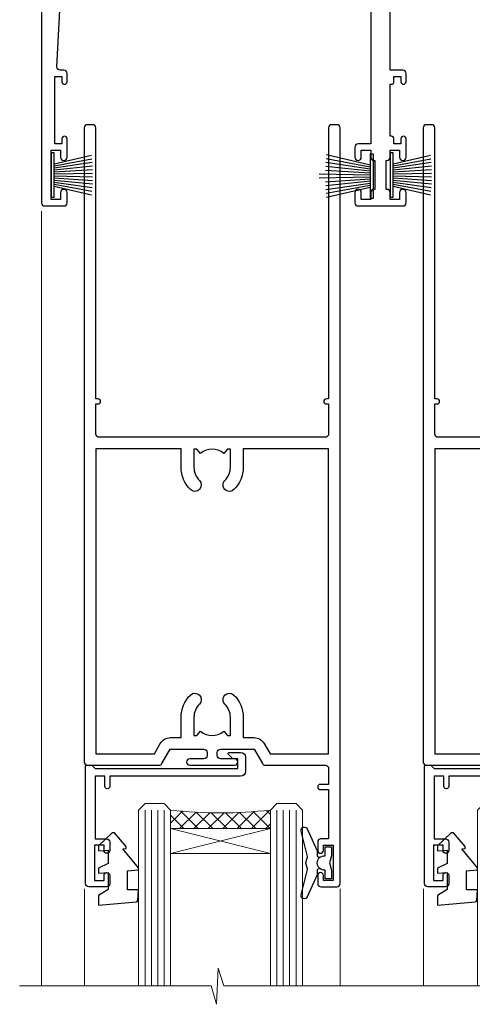
# Model space of a CAD drawing. Units: millimetres. Extents: x -19 to 388919, y -403 to 1143.
# Drawn here: x 10312 to 10382, y 835 to 989 of the extents above; entities that cross this region are included whole.
import ezdxf

# ---------------------------------------------------------------- set-up
doc = ezdxf.new("R2010")
doc.units = ezdxf.units.MM
doc.linetypes.add('CENTER', pattern=[2, 1.25, -0.25, 0.25, -0.25])
doc.layers.add('Aluminium Systems Ltd Joinery Detail', color=7, linetype='Continuous')
pattern_1 = [(315, (-2196.12585613983, 1676.907057190407), (1.122532015133644, 1.122532015133644), []), (44.99999999999999, (-2196.12585613983, 1676.907057190407), (-1.122532015133644, 1.122532015133644), [])]

# ---------------------------------------------------------------- blocks, each defined once
blk = doc.blocks.new('WS8G75Pan')
at = {"linetype": 'CENTER', "lineweight": -2}
blk.add_line((-2.842170943040401e-14, 4.31874977999999), (2.842170943040401e-14, -65.56249499999996), dxfattribs=at)
at = {"lineweight": -2}
for p, q in [((-1.494791550000002, 0), (1.494791549999945, 0)), ((-2.049999839999828, -22.17007205437491), (0.7473957749999727, -21.35416499999997)), ((-1.494791549999434, -22.58405656661239), (0.7473957749999727, -21.35416499999997)), ((-1.49479155000023, -21.75608754213772), (0.7473957749999727, -21.35416499999997)), ((-1.49479155000023, -24.14775402213769), (1.494791550000087, -22.95192078213731)), ((-2.049999839999856, -24.56173853437491), (2.04999984000014, -23.3659052943749)), ((-1.494791549999462, -24.97572304661236), (1.494791550000087, -23.77988980661229)), ((-2.049999839999884, -26.95340501437491), (2.04999984000014, -25.7575717743749)), ((-1.494791550000258, -26.53942050213772), (1.494791550000087, -25.34358726213731)), ((-1.494791549999491, -27.36738952661236), (1.494791550000087, -26.17155628661229)), ((-2.049999839999884, -29.34507149437488), (2.04999984000014, -28.14923825437489)), ((-1.494791550000258, -28.93108698213769), (1.494791550000087, -27.73525374213727)), ((-1.494791549999491, -29.75905600661235), (1.494791550000087, -28.56322276661228)), ((-2.049999839999714, -31.73673797437485), (2.049999840000282, -30.54090473437483)), ((-1.494791550000116, -31.32275346213763), (1.49479155000023, -30.12692022213724)), ((-1.49479154999932, -32.1507224866123), (1.49479155000023, -30.95488924661223)), ((-2.049999839999714, -34.12840445437482), (2.049999840000282, -32.93257121437483)), ((-1.494791550000116, -33.71441994213762), (1.49479155000023, -32.51858670213721)), ((-1.49479154999932, -34.54238896661229), (1.49479155000023, -33.34655572661219)), ((-2.049999839999572, -36.52007093437476), (2.049999840000424, -35.32423769437477)), ((-1.494791549999945, -36.10608642213757), (1.494791550000372, -34.91025318213718)), ((-1.494791549999178, -36.93405544661223), (1.494791550000372, -35.73822220661214)), ((-2.049999839999572, -38.91173741437478), (2.049999840000424, -37.71590417437477)), ((-1.494791549999945, -38.49775290213756), (1.494791550000372, -37.30191966213715)), ((-1.494791549999178, -39.32572192661223), (1.494791550000372, -38.12988868661216)), ((-1.494791549999945, -40.88941938213756), (1.4947915500004, -39.69358614213715)), ((-2.049999839999572, -41.30340389437475), (2.049999840000453, -40.10757065437474)), ((-1.494791549999178, -41.7173884066122), (1.494791550000372, -40.52155516661213)), ((-2.049999839999401, -43.69507037437469), (2.049999840000595, -42.49923713437471)), ((-1.494791549999803, -43.2810858621375), (1.494791550000542, -42.08525262213709)), ((-1.494791549999007, -44.10905488661217), (1.494791550000514, -42.91322164661207)), ((-1.494791549999803, -45.67275234213747), (1.494791550000514, -44.47691910213709)), ((-2.049999839999401, -46.08673685437469), (2.049999840000567, -44.89090361437468)), ((-1.494791549999007, -46.50072136661214), (1.494791550000514, -45.30488812661207)), ((-2.049999839999259, -48.47840333437463), (2.049999840000737, -47.28257009437462)), ((-1.494791549999661, -48.06441882213744), (1.494791550000684, -46.86858558213703)), ((-1.494791549998865, -48.89238784661208), (1.494791550000656, -47.69655460661201)), ((-2.049999839999259, -50.87006981437463), (2.049999840000709, -49.67423657437462)), ((-1.494791549999661, -50.45608530213741), (1.494791550000656, -49.260252062137)), ((-1.494791549998865, -51.28405432661208), (1.494791550000656, -50.08822108661201)), ((-2.049999839999259, -53.2617362943746), (2.049999840000709, -52.06590305437459)), ((-1.494791549999661, -52.84775178213741), (1.494791550000656, -51.651918542137)), ((-1.494791549998894, -53.67572080661208), (1.494791550000656, -52.47988756661198)), ((-2.049999839999117, -55.65340277437457), (2.049999840000851, -54.45756953437456)), ((-1.494791549999519, -55.23941826213735), (1.494791550000798, -54.04358502213694)), ((-1.494791549998752, -56.06738728661202), (1.494791550000798, -54.87155404661195)), ((-2.049999839999145, -58.04506925437454), (2.049999840000851, -56.84923601437453)), ((-1.494791549999519, -57.63108474213735), (1.494791550000798, -56.43525150213694)), ((-1.494791549998752, -58.45905376661202), (1.494791550000798, -57.26322052661192)), ((-1.425021315915927, -60.25445033151692), (1.77420242398739, -59.32134340737844)), ((-1.122362868667352, -59.87377974960444), (1.391833638109091, -58.86810114689365)), ((-0.9219856073426911, -60.62159786954956), (1.143347323736492, -59.79546469711769)), ((-0.2276513469640236, -62.29688390390595), (0.7695560966906214, -62.00603173284003))]:
    blk.add_line(p, q, dxfattribs=at)
blk.add_lwpolyline([(-1.494791550000002, 0), (-3.88645803, 0), (-3.88645803, 1.209441138255954, -0.2694477011433205), (-3.239620007948673, 2.322600100564415, -0.05750947552296399), (-2.241471283772142, 2.748281615151967, -0.07218085631326594), (-1.755878399918998, 2.81874977999999), (1.755878399919112, 2.81874977999999, -0.07218085631328257), (2.24147128377237, 2.74828161515191, -0.05750947552294939), (3.239620007948702, 2.322600100564415, -0.26944770114332), (3.88645803, 1.209441138255954), (3.88645803, 0), (1.494791549999945, 0), (1.494791549999945, -22.95192078213736), (2.049999839999998, -23.36590529437495), (1.494791549999945, -23.77988980661232), (1.494791550000087, -25.34358726213731), (2.04999984000014, -25.7575717743749), (1.494791550000087, -26.17155628661229), (1.494791550000087, -27.73525374213727), (2.04999984000014, -28.14923825437489), (1.494791550000087, -28.56322276661228), (1.49479155000023, -30.12692022213724), (2.049999840000282, -30.54090473437483), (1.49479155000023, -30.95488924661223), (1.49479155000023, -32.51858670213721), (2.049999840000282, -32.93257121437483), (1.49479155000023, -33.34655572661219), (1.494791550000372, -34.91025318213718), (2.049999840000424, -35.32423769437477), (1.494791550000372, -35.73822220661214), (1.494791550000372, -37.30191966213715), (2.049999840000424, -37.71590417437474), (1.494791550000372, -38.12988868661213), (1.494791550000542, -39.69358614213712), (2.049999840000623, -40.10757065437468), (1.494791550000542, -40.52155516661207), (1.494791550000542, -42.08525262213709), (2.049999840000595, -42.49923713437468), (1.494791550000514, -42.91322164661207), (1.494791550000684, -44.47691910213706), (2.049999840000737, -44.89090361437462), (1.494791550000684, -45.30488812661201), (1.494791550000684, -46.86858558213703), (2.049999840000737, -47.28257009437462), (1.494791550000684, -47.69655460661201), (1.494791550000826, -49.26025206213697), (2.049999840000879, -49.67423657437456), (1.494791550000826, -50.08822108661195), (1.494791550000826, -51.65191854213697), (2.049999840000879, -52.06590305437456), (1.494791550000826, -52.47988756661192), (1.494791550000969, -54.04358502213691), (2.049999840001021, -54.4575695343745), (1.494791550000969, -54.87155404661189), (1.494791550000969, -56.43525150213688), (2.049999840001021, -56.8492360143745), (1.494791550000969, -57.26322052661186), (1.494791550001082, -58.48385698867136), (1.391833638109091, -58.86810114689365), (1.77420242398739, -59.32134340737844), (1.143347323736492, -59.79546469711769), (0.6740575242012881, -61.54687807245682), (0.7695560966906498, -62.00603173284), (0.4255712098287177, -62.47424162268084), (2.842170943040401e-14, -64.06249499999996), (-0.9219856073426911, -60.62159786954956), (-1.425021315915927, -60.25445033151692), (-1.122362868667352, -59.87377974960444), (-1.494791549998752, -58.4838569886798), (-1.494791549998752, -58.45905376661182), (-2.049999839998804, -58.04506925437445), (-1.494791549998951, -57.63108474213701), (-1.494791549998894, -56.06738728661188), (-2.049999839998947, -55.65340277437451), (-1.494791549999093, -55.23941826213706), (-1.494791549998894, -53.67572080661188), (-2.049999839998947, -53.26173629437451), (-1.494791549999121, -52.84775178213707), (-1.494791549999036, -51.28405432661194), (-2.049999839999089, -50.87006981437457), (-1.494791549999263, -50.45608530213713), (-1.494791549999036, -48.89238784661197), (-2.049999839999089, -48.47840333437458), (-1.494791549999263, -48.06441882213713), (-1.494791549999206, -46.50072136661203), (-2.049999839999259, -46.08673685437464), (-1.494791549999405, -45.67275234213719), (-1.494791549999178, -44.10905488661203), (-2.049999839999259, -43.69507037437464), (-1.494791549999405, -43.28108586213719), (-1.494791549999348, -41.71738840661209), (-2.049999839999401, -41.3034038943747), (-1.494791549999547, -40.88941938213725), (-1.494791549999348, -39.32572192661209), (-2.049999839999401, -38.9117374143747), (-1.494791549999547, -38.49775290213728), (-1.494791549999519, -36.93405544661215), (-2.049999839999572, -36.52007093437476), (-1.494791549999718, -36.10608642213734), (-1.494791549999519, -34.54238896661215), (-2.049999839999572, -34.12840445437479), (-1.494791549999718, -33.71441994213734), (-1.494791549999661, -32.15072248661221), (-2.049999839999714, -31.73673797437485), (-1.49479154999986, -31.3227534621374), (-1.494791549999661, -29.75905600661221), (-2.049999839999714, -29.34507149437485), (-1.49479154999986, -28.9310869821374), (-1.494791549999803, -27.36738952661227), (-2.049999839999856, -26.95340501437491), (-1.494791550000002, -26.53942050213746), (-1.494791549999803, -24.97572304661227), (-2.049999839999856, -24.56173853437491), (-1.494791550000002, -24.14775402213746), (-1.494791549999775, -22.5840565666123), (-2.049999839999828, -22.17007205437491), (-1.494791550000002, -21.75608754213749), (-1.494791550000002, 5.684341886080801e-14)], format="xyb", close=True, dxfattribs=at)
for points in [[(-1.494791550000002, 0), (-2.637394075508354, 0)], [(0.6740575242012881, -61.54687807245682), (-0.2276513469640236, -62.29688390390595), (0.4255712098287177, -62.47424162268084)]]:
    blk.add_lwpolyline(points, dxfattribs=at)
blk = doc.blocks.new('A724-21702')
at = {"color": 0, "flags": 128}
blk.add_lwpolyline([(2.590514084781717, 2.630274416370526), (1.745954026422623, 3.024099239354427), (2.474869480991174, 8.400005590016121), (5.45227070443525, 8.400005590016121, 0.9999999999999999), (5.45227070443525, 9.800005590015758), (1.688664533853171, 9.800005590015758, 0.375269837926041), (1.193198232073769, 9.36718552601667), (0.3080262170331025, 2.838853841923196, 0.3296728300289797), (0.6486394913229105, 2.211731907718786), (1.285802639783469, 1.914617852099809), (0.04239784927813162, 0.3231322950643971, 0.6248693519078697), (0.1999999999998181, 0), (36.60453706254293, -6.821210263296962e-13, 0.6248693519077947), (36.76213921326473, 0.3231322950645108), (35.51873442276019, 1.914617852099809), (36.15589757122052, 2.211731907718786, 0.3284042794703272), (36.49688617631205, 2.836132503142835), (35.61134517681285, 9.36718552601667, 0.3752698379260364), (35.11587887503356, 9.800005590015758), (31.35227270445148, 9.800005590015758, 0.9999999999999999), (31.35227270445148, 8.400005590016121), (34.32967392789533, 8.400005590016121), (35.05858900506928, 3.024102022720626), (34.21402297776103, 2.630274416370526, 0.4823427408189074), (34.03132673182745, 1.86928978518813), (34.39797609566222, 1.399999999998954), (2.40656096688349, 1.400000000002706), (2.773210330716211, 1.86928978518813, 0.4823427408185345)], format="xyb", close=True, dxfattribs=at)
blk = doc.blocks.new('A813-22391')
at = {"flags": 128}
for points in [[(37.700000025257, 48.79999990559705), (2.300000025254633, 48.79999990559705, 0.414213562373095), (1.800000025254633, 48.29999990559705), (1.800000025254462, 43.59999990559703), (2.150000025240502, 43.59999990559706, -0.9999999999909049), (2.150000025247778, 42.79999990560142), (1.800000025254576, 42.79999990559415), (1.800000025254633, 0.4999999056109132, -0.414213562373095), (1.300000025254633, -9.438908676884239e-08), (0.5000000252535415, -9.438908676884239e-08, -0.414213562373095), (2.525354148019687e-08, 0.4999999056109132), (2.525445097489865e-08, 99.49999990559613, -0.414213562373095), (0.500000025254451, 99.99999990559613), (11.7080125921417, 99.99999990559613, -0.2679491924307754), (12.14102529403374, 99.74999990559678), (13.44006339971531, 97.49999990559431), (18.70000022399984, 97.49999990559431, 0.414213562373095), (19.20000022399984, 97.99999990559431), (19.20000022399984, 98.49999990561295, 0.414213562373095), (18.70000022399984, 98.99999990561295), (16.50000022399547, 98.99999990561295, -0.9999999999999999), (16.50000022399547, 99.9999999055984), (23.49999982650985, 99.99999990559476, -0.9999999999999999), (23.49999982650985, 98.99999990559476), (21.30000022400662, 98.99999990559385, 0.4142135623727288), (20.80000022400651, 98.49999990559431), (20.80000022400651, 97.99999990559454, 0.4142135623732615), (21.3000002240056, 97.49999990559431), (26.55993665079092, 97.49999990559431), (27.85897475647249, 99.74999990559658, -0.2679491924308032), (28.29198745836453, 99.99999990559613), (37.70000002526336, 99.99999990559613, 0.414213562373095), (38.20000002526336, 100.4999999055961), (38.20000002526336, 102.9999999055966), (36.90000002521498, 102.9999999055966, -0.9999999999999999), (36.90000002521498, 103.7999999055995), (38.20000002526336, 103.7999999055995), (38.20000002526245, 111.4999999055966), (37.00000002521352, 111.4999999055966, -0.414213562373095), (36.50000002521352, 111.9999999055966), (36.50000002521352, 113.2999999055995, -0.9999999999999999), (37.40000002521498, 113.2999999055995), (37.40000002521498, 112.4999999055966), (38.90000002521498, 112.4999999055966), (38.90000002521498, 117.9999999055966), (37.40000002521498, 117.9999999055966), (37.40000002521498, 117.1999999056009, -0.9999999999999999), (36.50000002521352, 117.1999999056009), (36.5000000252499, 118.4999999055966, -0.414213562373095), (37.0000000252499, 118.9999999055966), (39.5000000252499, 118.999999905597, -0.414213562373095), (40.0000000252499, 118.499999905597), (40.0000000252499, 0.4999999056109132, -0.414213562373095), (39.5000000252499, -9.438908676884239e-08), (38.70000002525063, -9.438908676884239e-08, -0.414213562373095), (38.20000002525063, 0.4999999056109132), (38.20000002525086, 42.79999990559415), (37.8500000252339, 42.79999990560142, -0.9999999999909049), (37.85000002524117, 43.59999990559706), (38.20000002525063, 43.59999990559703), (38.20000002525063, 48.29999990559705, 0.414213562373095)], [(24.85000002521298, 50.59999990559744), (24.85000002521298, 53.50000074390718, 0.2010392773484069), (23.40129872651102, 56.95740831961311, 1), (21.99870132391385, 55.53167323684769, -0.2010392773484085), (22.85000002521298, 53.50000074390721), (22.85000002521298, 50.65000074390704), (22.39143397406639, 50.65000074390704), (21.83194471281837, 51.31677408101754, -0.3639702342660321), (18.16805533760686, 51.31677408101751), (17.60856607635884, 50.65000074390704), (17.15000002521316, 50.65000074390704), (17.15000002521316, 53.50000074390718, -0.201039277348407), (18.00129872651138, 55.53167323684769, 0.9999999999999999), (16.59870132391421, 56.95740831961317, 0.2010392773484081), (15.15000002521316, 53.50000074390712), (15.15000002521316, 50.59999990559788), (1.800000025213706, 50.5999999055966), (1.800000025213706, 98.19999990559657), (10.95745724215573, 98.19999990559566), (11.88121767286481, 96.5999999055912, 0.267949192430764), (13.44006339967615, 95.69999990559316), (15.15000002521316, 95.69999990559316), (15.15000002521316, 92.49999906728598, 0.2010392773484069), (16.59870132391512, 89.04259149158005, 0.9999999999999997), (18.00129872651138, 90.46832657434547, -0.2010392773484118), (17.15000002521316, 92.49999906728598), (17.15000002521316, 95.34999906728612), (17.60856607635884, 95.34999906728612), (18.16805533760686, 94.68322573017562, -0.3639702342660414), (21.83194471281837, 94.68322573017562), (22.39143397406639, 95.34999906728612), (22.85000002521298, 95.34999906728612), (22.85000002521298, 92.49999906728598, -0.201039277348412), (21.99870132391385, 90.46832657434547, 0.9999999999999997), (23.40129872651102, 89.04259149158005, 0.2010392773484095), (24.85000002521298, 92.49999906728598), (24.85000002521298, 95.6999999055931), (26.5599366507509, 95.69999990559316, 0.2679491924308261), (28.11878237756224, 96.59999990559143), (29.04254280827041, 98.1999999055952), (38.20000002522244, 98.19999990559407), (38.20000002522244, 50.59999990559911)]]:
    blk.add_lwpolyline(points, format="xyb", close=True, dxfattribs=at)
blk = doc.blocks.new('PBF69750-4B')
for p, q in [((-0.1590909090909065, 0.5), (-0.3238383436514738, 8.49830346278545)), ((0.1590909090909207, 0.5), (0.3238383436514596, 8.49830346278545)), ((-1.750000000000014, 0.5), (-3.322276449314941, 7.321139697068929)), ((-1.431818181818187, 0.5), (-2.721879321754528, 7.380097546926656)), ((-1.113636363636374, 0.5), (-2.119293789530161, 7.427384292916386)), ((-0.7954545454545467, 0.5), (-1.515002302965286, 7.462919719820221)), ((-0.4772727272727337, 0.5), (-0.9094902062915224, 7.486643546856435)), ((0.4772727272727337, 0.5), (0.9094902062915367, 7.486643546856435)), ((0.795454545454561, 0.5), (1.515002302965286, 7.462919719820221)), ((1.113636363636374, 0.5), (2.119293789530161, 7.427384292916386)), ((1.431818181818201, 0.5), (2.721879321754528, 7.380097546926656)), ((1.750000000000014, 0.5), (3.322276449314955, 7.321139697068929))]:
    blk.add_line(p, q)
blk.add_lwpolyline([(-3.450000000000003, 0), (3.449999999999989, 0), (3.449999999999989, 0.5), (-3.450000000000003, 0.5)], close=True)
blk = doc.blocks.new('SH272B')
blk.add_blockref('PBF69750-4B', (-3.552713678800501e-15, 0))
blk = doc.blocks.new('PB69650-4B')
for p, q in [((-1.750000000000014, 0.5), (-3.09766552798424, 6.346691168916228)), ((-1.431818181818187, 0.5), (-2.537584873192188, 6.397226468794275)), ((-1.113636363636374, 0.5), (-1.9756284429739, 6.437757965356904)), ((-0.7954545454545467, 0.5), (-1.41220976617803, 6.468216902703045)), ((-0.4772727272727337, 0.5), (-0.8477448521459792, 6.488551611591229)), ((-0.1590909090909065, 0.5), (-0.2826514850113284, 6.498727597089087)), ((0.1590909090909207, 0.5), (0.2826514850113355, 6.498727597089086)), ((0.4772727272727337, 0.5), (0.8477448521459863, 6.488551611591229)), ((0.795454545454561, 0.5), (1.412209766178037, 6.468216902703045)), ((1.113636363636374, 0.5), (1.975628442973914, 6.437757965356902)), ((1.431818181818201, 0.5), (2.537584873192195, 6.397226468794277)), ((1.750000000000014, 0.5), (3.09766552798424, 6.346691168916226))]:
    blk.add_line(p, q)
blk.add_lwpolyline([(-3.450000000000003, 0), (3.450000000000003, 0), (3.450000000000003, 0.5), (-3.450000000000003, 0.5)], close=True)
blk = doc.blocks.new('SH254B')
blk.add_blockref('PB69650-4B', (0, 0))
blk = doc.blocks.new('A896-22394')
at = {"flags": 128}
for points in [[(30.29999994680463, 19.20000007903315, -0.414213562373095), (30.09999994680481, 19.0000000790331), (28.49999994680445, 19.0000000790331, -0.414213562373095), (28.29999994680463, 19.20000007903315), (28.29999994680463, 19.5000000790331), (25.09999994680481, 19.5000000790331), (25.09999994680481, 19.20000007903315, -0.414213562373095), (24.899999946805, 19.0000000790331), (23.29999994680463, 19.0000000790331, -0.414213562373095), (23.09999994680481, 19.20000007903315), (23.09999994680481, 19.5000000790331), (22.34999994680436, 19.5000000790331, -0.414213562373095), (19.64999994680454, 22.20000007903315), (19.64999994680454, 24.3000000790334, -0.1568599726853276), (20.15624994682855, 25.87399529427665, 0.1568599726852581), (20.249999946804, 26.16547588971281), (20.249999946804, 29.0000000790331, 0.4142135623730951), (19.749999946804, 29.5000000790331), (14.04573123812941, 29.5000000790331, -0.6408239254460548), (12.68962120806998, 28.9764151733728, 0.1952598447287442), (11.399999946805, 29.5000000790331), (9.549999946804633, 29.50000007903287), (9.549999946805087, 29.20233439671057), (9.982817727034558, 28.83915715695281, 0.3639702342660907), (9.982817727034558, 26.46084300111335), (9.549999946805087, 26.09766576135581), (9.549999946804633, 25.80000007903328), (11.399999946805, 25.80000007903328, 0.19525984472877), (12.68962120807043, 26.32358498469358, -0.6408239254461363), (14.04573123812941, 25.80000007903328), (14.34999994680481, 25.80000007903328, -0.414213562373095), (14.84999994680481, 25.30000007903328), (14.84999994680481, 24.30000007903305, -0.414213562373095), (14.34999994680481, 23.80000007903305), (8.449999946804724, 23.80000007903305, -0.414213562373095), (7.949999946804724, 24.30000007903305), (7.949999946804724, 29.5000000790331), (4.347232176125885, 29.5000000790331), (4.193923048009651, 28.63054080796638, -0.9999999999999997), (3.406076845600069, 28.76945935009991), (3.534890886617518, 29.5000000790331), (1.799999946805087, 29.5000000790331), (1.799999946805087, 23.60000007903324, -0.4999999999999717), (1.799999946805087, 22.80000007903305), (1.799999946805087, 16.90000007903319), (3.534890886617518, 16.90000007903319), (3.406076845600069, 17.63054080796638, -0.9999999999999999), (4.193923048009651, 17.76945935010013), (4.358002485168868, 16.83891862116667, -0.4663076581550136), (3.570156282759285, 15.90000007903296), (1.799999946805087, 15.90000007903296), (1.799999946805087, 6.457229606902558, -0.5542191990939367), (2.123584852465115, 5.139621340298447, 0.1952598447287443), (1.599999946804814, 3.850000079033009), (1.599999946805269, 2.0000000790331), (1.8976656291278, 2.0000000790331), (2.260842868885334, 2.432817859263025, 0.3639702342660908), (4.639157024725023, 2.432817859263025), (5.002334264482556, 2.0000000790331), (5.299999946804633, 2.0000000790331), (5.299999946804633, 3.850000079033009, 0.19525984472877), (4.776415041144787, 5.139621340298447, -0.9999999999999999), (5.923584852465297, 6.254969458149901, -0.1952598447287645), (6.899999946804996, 3.850000079033009), (6.899999946804996, 0.5000000790331001, -0.414213562373095), (6.399999946804996, 7.903310006440734e-08), (0.4999999468049054, 7.903310006440734e-08, -0.414213562373095), (-5.319509455148363e-08, 0.5000000790331001), (-5.319509455148363e-08, 31.5000000790331, -0.414213562373095), (0.4999999468049054, 32.0000000790331), (22.24999994680491, 32.0000000790331, -0.414213562373095), (22.74999994680491, 31.5000000790331), (22.74999994680491, 25.61961532130414), (23.2232050275619, 24.80000007903328, -0.5773502691896291), (23.04999994680463, 24.50000007903333), (22.34999994680481, 24.50000007903333, 0.414213562373095), (22.149999946805, 24.30000007903328), (22.149999946805, 22.20000007903337, 0.414213562373095), (22.34999994680481, 22.00000007903333), (31.04999994680509, 22.00000007903333, 0.414213562373095), (31.24999994680491, 22.20000007903337), (31.24999994680491, 24.30000007903328, 0.414213562373095), (31.04999994680509, 24.50000007903333), (30.34999994680481, 24.50000007903333, -0.5773502691896291), (30.176794866048, 24.80000007903328), (30.649999946805, 25.61961532130414), (30.649999946805, 31.5000000790331, -0.414213562373095), (31.149999946805, 32.0000000790331), (75.2499999468049, 32.0000000790331, -0.414213562373095), (75.7499999468049, 31.5000000790331), (75.7499999468049, 25.61961532130414), (76.2232050275619, 24.80000007903328, -0.5773502691896246), (76.04999994680463, 24.50000007903333), (75.34999994680481, 24.50000007903333, 0.414213562373095), (75.149999946805, 24.30000007903328), (75.149999946805, 22.20000007903337, 0.414213562373095), (75.34999994680481, 22.00000007903333), (84.04999994680509, 22.00000007903333, 0.414213562373095), (84.2499999468049, 22.20000007903337), (84.2499999468049, 24.30000007903328, 0.414213562373095), (84.04999994680509, 24.50000007903333), (83.34999994680481, 24.50000007903333, -0.5773502691896246), (83.176794866048, 24.80000007903328), (83.649999946805, 25.61961532130414), (83.649999946805, 31.5000000790331, -0.414213562373095), (84.14999994680409, 32.0000000790331), (118.9999999468045, 32.0000000790331), (118.9999999468045, 50.5000000790331, -0.414213562373095), (119.4999999468045, 51.0000000790331), (127.3999999468045, 51.0000000790331, -0.4142135623731283), (127.8999999468045, 50.5000000790331), (127.8999999468045, 49.0000000790331, -0.414213562373095), (127.4999999468045, 48.60000007903301), (126.8999999468045, 48.60000007903301), (126.8999999468045, 46.10000007903301, 0.4142135623731013), (127.3999999468045, 45.60000007903301), (131.3999999468045, 45.60000007903301, 0.414213562373095), (131.8999999468045, 46.10000007903301), (131.8999999468045, 50.5000000790331, -0.414213562373095), (132.3999999468045, 51.0000000790331), (142.4999999468045, 51.0000000790331, -0.9999999999999999), (142.4999999468045, 50.0000000790331), (140.9999999468045, 50.0000000790331), (140.9999999468045, 48.5000000790331), (145.5566242738304, 48.5000000790331), (146.8556623795074, 50.7500000790331, -0.2679491924311162), (147.2886750813994, 51.0000000790331), (157.1999999468052, 51.0000000790331), (157.1999999468052, 54.0000000790331), (155.899999946805, 54.0000000790331, -0.9999999999999999), (155.899999946805, 54.80000007903305), (157.1999999468052, 54.80000007903305), (157.1999999468052, 62.5000000790331), (155.9999999468049, 62.5000000790331, -0.414213562373095), (155.4999999468049, 63.0000000790331), (155.4999999468049, 64.30000007903328, -0.9999999999999999), (156.399999946805, 64.30000007903328), (156.399999946805, 63.5000000790331), (157.899999946805, 63.5000000790331), (157.899999946805, 69.0000000790331), (156.399999946805, 69.0000000790331), (156.399999946805, 68.20000007903292, -0.9999999999999999), (155.4999999468049, 68.20000007903292), (155.4999999468049, 69.5000000790331, -0.414213562373095), (155.9999999468049, 70.0000000790331), (158.4999999468049, 70.0000000790331, -0.414213562373095), (158.9999999468049, 69.5000000790331), (158.9999999468049, 19.5000000790331, -0.414213562373095), (158.4999999468049, 19.0000000790331), (157.6660253505896, 19.0000000790331), (156.6267948660478, 20.80000007903305, -0.4142135623730943), (156.6999999468052, 21.07320515979001), (157.399999946805, 21.47735034822273), (157.399999946805, 23.80000007903305), (157.1999999468052, 24.0000000790331), (157.1999999468052, 29.5000000790331), (151.0499999468046, 29.5000000790331), (151.0499999468046, 24.30000007903305, -0.414213562373095), (150.5499999468046, 23.80000007903305), (144.649999946805, 23.80000007903305, -0.414213562373095), (144.149999946805, 24.30000007903305), (144.149999946805, 25.30000007903328, -0.414213562373095), (144.649999946805, 25.80000007903328), (144.9542686554804, 25.80000007903328, -0.6408239254461383), (146.3103786855398, 26.32358498469358, 0.1952598447287697), (147.5999999468048, 25.80000007903328), (149.4499999468052, 25.80000007903328), (149.4499999468052, 26.09766576135581), (149.0171821665753, 26.46084300111335, 0.3639702342660908), (149.0171821665753, 28.83915715695281), (149.4499999468052, 29.20233439671057), (149.4499999468052, 29.50000007903287), (147.5999999468048, 29.5000000790331, 0.1952598447287443), (146.3103786855398, 28.9764151733728, -0.6408239254460762), (144.9542686554804, 29.5000000790331), (120.5999999468048, 29.5000000790331), (120.5999999468048, 21.47735034822273), (121.2999999468046, 21.07320515979001, -0.4142135623730945), (121.373205027562, 20.80000007903305), (120.3339745430202, 19.0000000790331), (119.4999999468045, 19.0000000790331, -0.414213562373095), (118.9999999468045, 19.5000000790331), (118.9999999468045, 29.5000000790331), (105.649999946805, 29.5000000790331), (105.649999946805, 24.30000007903305, -0.414213562373095), (105.149999946805, 23.80000007903305), (99.24999994680445, 23.80000007903305, -0.414213562373095), (98.74999994680445, 24.30000007903305), (98.74999994680445, 25.30000007903328, -0.414213562373095), (99.24999994680445, 25.80000007903328), (99.55426865548031, 25.80000007903328, -0.6408239254461738), (100.9103786855393, 26.32358498469358, 0.1952598447287699), (102.1999999468052, 25.80000007903328), (104.0499999468046, 25.80000007903328), (104.0499999468046, 26.09766576135581), (103.6171821665752, 26.46084300111335, 0.3639702342660908), (103.6171821665752, 28.83915715695281), (104.0499999468046, 29.20233439671057), (104.0499999468046, 29.50000007903287), (102.1999999468052, 29.5000000790331, 0.1952598447287443), (100.9103786855393, 28.9764151733728, -0.6408239254461308), (99.55426865547986, 29.5000000790331), (86.649999946805, 29.5000000790331, 0.4142135623730379), (86.149999946805, 29.00000007903321), (86.14999994680454, 26.16547588971417, 0.1568599726853526), (86.24374994677999, 25.87399529427779, -0.1568599726854656), (86.7499999468049, 24.3000000790334), (86.7499999468049, 22.20000007903315, -0.414213562373095), (84.04999994680509, 19.5000000790331), (83.29999994680463, 19.5000000790331), (83.29999994680463, 19.20000007903315, -0.414213562373095), (83.09999994680481, 19.0000000790331), (81.49999994680445, 19.0000000790331, -0.414213562373095), (81.29999994680463, 19.20000007903315), (81.29999994680463, 19.5000000790331), (78.09999994680481, 19.5000000790331), (78.09999994680481, 19.20000007903315, -0.414213562373095), (77.899999946805, 19.0000000790331), (76.29999994680463, 19.0000000790331, -0.414213562373095), (76.09999994680481, 19.20000007903315), (76.09999994680481, 19.5000000790331), (75.34999994680436, 19.5000000790331, -0.414213562373095), (72.64999994680454, 22.20000007903315), (72.64999994680454, 24.3000000790334, -0.1568599726853276), (73.15624994682855, 25.87399529427665, 0.1568599726852581), (73.249999946804, 26.16547588971281), (73.249999946804, 29.0000000790331, 0.4142135623730951), (72.749999946804, 29.5000000790331), (59.44573123812904, 29.5000000790331, -0.640823925446039), (58.08962120807053, 28.9764151733728, 0.1952598447287442), (56.79999994680463, 29.5000000790331), (54.94999994680518, 29.50000007903287), (54.94999994680518, 29.20233439671057), (55.38281772703465, 28.83915715695281, 0.3639702342660907), (55.38281772703465, 26.46084300111335), (54.94999994680518, 26.09766576135581), (54.94999994680518, 25.80000007903328), (56.79999994680463, 25.80000007903328, 0.19525984472877), (58.08962120807053, 26.32358498469358, -0.6408239254461368), (59.4457312381295, 25.80000007903328), (59.74999994680491, 25.80000007903328, -0.414213562373095), (60.24999994680491, 25.30000007903328), (60.24999994680491, 24.30000007903305, -0.414213562373095), (59.74999994680491, 23.80000007903305), (53.84999994680481, 23.80000007903305, -0.414213562373095), (53.34999994680481, 24.30000007903305), (53.34999994680481, 29.5000000790331), (33.649999946805, 29.5000000790331, 0.4142135623730284), (33.149999946805, 29.00000007903321), (33.14999994680454, 26.16547588971417, 0.1568599726853526), (33.24374994677999, 25.87399529427779, -0.1568599726854656), (33.74999994680491, 24.3000000790334), (33.74999994680491, 22.20000007903315, -0.414213562373095), (31.04999994680509, 19.5000000790331), (30.29999994680463, 19.5000000790331)], [(151.7171572343303, 32.0000000790331), (152.0585785905677, 32.34142143527043, -0.4142135623730919), (152.3414213030422, 32.34142143527043), (152.6828426592796, 32.0000000790331), (157.1999999468052, 32.0000000790331), (157.1999999468052, 44.20542181112893), (156.0694592178719, 44.00607697782817, -1), (155.9305406757384, 44.79392318023798), (157.1999999468052, 45.01776310063764), (157.1999999468052, 49.40000007903319), (147.9237603775081, 49.40000007903319), (146.9422649198858, 47.70000007903292, -0.2679491924311225), (145.5566242738308, 46.90000007903296), (140.9999999468049, 46.90000007903296, -0.4142135623730981), (139.3999999468045, 48.5000000790331), (139.3999999468045, 49.40000007903319), (133.4999999468045, 49.40000007903319), (133.4999999468045, 46.10000007903312, -0.414213562373095), (131.3999999468045, 44.0000000790331), (127.3999999468045, 44.0000000790331, -0.414213562373095), (125.2999999468046, 46.10000007903312), (125.2999999468046, 49.40000007903319), (120.5999999468048, 49.40000007903319), (120.5999999468048, 32.0000000790331), (125.1171572343304, 32.0000000790331), (125.4585785905678, 32.34142143527043, -0.4142135623730841), (125.7414213030423, 32.34142143527043), (126.0828426592797, 32.0000000790331)]]:
    blk.add_lwpolyline(points, format="xyb", close=True, dxfattribs=at)
blk = doc.blocks.new('A879-22270')
at = {"flags": 128}
blk.add_lwpolyline([(57.00000000000017, 10.50000000000002, 0.9999999999999999), (56.19999999999999, 10.50000000000002), (56.19999999999999, 9.70000000000001), (55.10000000000019, 9.70000000000001), (55.10000000000019, 10.49999999999985, 0.4142135623730951), (54.69999999999965, 10.90000000000017), (54.50000000000017, 10.90000000000017), (54.50000000000017, 18.99999999999974), (54.69999999999965, 18.99999999999974, 0.414213562373095), (55.10000000000019, 19.40000000000006), (55.10000000000019, 20.1999999999999), (56.19999999999999, 20.19999999999978), (56.19999999999999, 19.39999999999983, 0.9999999999999999), (57.00000000000017, 19.39999999999983), (57.00000000000017, 20.70000000000001, 0.4142135623730887), (56.50000000000017, 21.20000000000001), (54.50000000000017, 21.20000000000012), (54.50000000000017, 34.49999999999963, -0.414213562373095), (55.50000000000017, 35.49999999999963), (101.9999999999996, 35.49999999999957), (101.9999999999995, 24.49999999999991, 0.414213562373095), (102.4999999999995, 23.99999999999991), (104.1999999999993, 23.99999999999991, 0.9999999999999999), (104.1999999999993, 24.99999999999991), (103.5999999999999, 24.99999999999991), (103.5999999999999, 35.49999999999957), (116.7999999999996, 35.49999999999957), (116.7999999999996, 24.99999999999991), (116.2000000000001, 24.99999999999991, 0.9999999999999999), (116.2000000000001, 23.99999999999991), (117.8999999999999, 23.99999999999991, 0.414213562373095), (118.3999999999999, 24.49999999999991), (118.3999999999999, 37.29999999999958, 0.414213562373095), (117.8999999999999, 37.79999999999958), (116.3999999999999, 37.79999999999958, 0.4142135623730909), (115.8999999999999, 37.29999999999958), (83.15000000000026, 37.29999999999958), (83.15000000000012, 38.99999999999951, 0.4142135623723874), (82.95000000000056, 39.19999999999956, -0.4142135623730742), (82.75000000000085, 39.39999999999954), (82.75000000000085, 45.48038475772963), (83.35000000000034, 45.82679491924304, 0.4142135623732185), (83.42320508075713, 46.10000000000021), (82.56830127018952, 47.58073683548752, 0.2679491924311271), (82.1885263290254, 47.80000000000012), (80.20000000000036, 47.80000000000017, 0.9999999999999999), (80.20000000000036, 46.30000000000012), (81.25000000000085, 46.30000000000012), (81.25000000000088, 39.40000000000048, 0.2202292433783733), (81.85000000000016, 38.10385186031848), (81.85000000000025, 37.29999999999958), (24.15000000000044, 37.29999999999964), (24.15000000000049, 38.10385186031849, 0.2202292433783732), (24.74999999999983, 39.39999999999955), (24.74999999999983, 46.30000000000013), (25.80000000000033, 46.30000000000013, 0.9999999999999999), (25.80000000000033, 47.80000000000013), (23.81147367097529, 47.80000000000013, 0.2679491924311236), (23.43169872981116, 47.58073683548756), (22.57679491924356, 46.10000000000025, 0.4142135623732194), (22.65000000000035, 45.82679491924307), (23.24999999999983, 45.48038475772967), (23.2499999999998, 39.39999999999955, -0.4142135623730658), (23.05000000000013, 39.19999999999959, 0.4142135623723791), (22.85000000000057, 38.99999999999955), (22.85000000000042, 37.29999999999964), (2.500000000000001, 37.29999999999967, 0.414213562373091), (2.000000000000001, 37.79999999999967), (0.5000000000000012, 37.79999999999967, 0.414213562373095), (1.126675051438795e-15, 37.29999999999967), (-1.126675077908575e-15, 0.5, 0.414213562373095), (0.4999999999999988, 0), (3.500000000000169, 0, 0.414213562373095), (4.00000000000017, 0.5), (4.00000000000017, 2.100000000000023, 0.9999999999999999), (3.000000000000169, 2.100000000000023), (3.000000000000169, 1), (1.500000000000169, 1), (1.50000000000017, 8.700000000000045), (3.00000000000017, 8.700000000000045), (3.00000000000017, 7.600000000000021, 0.9999999999999999), (4.000000000000171, 7.600000000000021), (3.999999999999971, 10.50000000000006, 0.9999999999999999), (3.199999999999959, 10.50000000000006), (3.199999999999959, 9.700000000000045), (2.100000000000107, 9.700000000000045), (2.100000000000136, 20.19999999999987), (3.19999999999996, 20.19999999999981), (3.19999999999996, 19.39999999999986, 1.000000000000009), (3.999999999999971, 19.39999999999986), (3.999999999999971, 20.70000000000004, 0.4142135623730805), (3.5, 21.20000000000004), (2.900000000000119, 21.20000000000016, -0.4296339059667851), (2.400685232622919, 21.72616797812162), (3.072876213067475, 34.55233595624259, -0.3989595459737183), (4.071505747822074, 35.49999999999966), (50.50000000000017, 35.49999999999963, -0.414213562373095), (51.50000000000017, 34.49999999999963), (51.50000000000017, 9.70000000000001), (49.50000000000017, 9.70000000000001, 0.414213562373095), (49.00000000000017, 9.20000000000001), (49.00000000000017, 7.599999999999991, 0.9999999999999999), (50.00000000000017, 7.599999999999991), (50.00000000000017, 8.70000000000001), (51.50000000000017, 8.70000000000001), (51.50000000000017, 7.599999999999989, 0.414213562373095), (52.00000000000017, 7.099999999999989), (52.10000000000008, 7.099999999999989), (52.10000000000008, 2.599999999999987), (52.00000000000017, 2.599999999999987, 0.414213562373095), (51.50000000000017, 2.099999999999987), (51.50000000000017, 0.9999999999999645), (50.00000000000017, 0.9999999999999645), (50.00000000000017, 2.099999999999987, 0.9999999999999999), (49.00000000000017, 2.099999999999987), (49.00000000000017, 0.4999999999999645, 0.414213562373095), (49.50000000000017, -3.552713678800501e-14), (56.50000000000017, -3.552713678800501e-14, 0.414213562373095), (57.00000000000017, 0.4999999999999645), (57.00000000000017, 2.099999999999987, 0.9999999999999999), (56.00000000000017, 2.099999999999987), (56.00000000000017, 0.9999999999999645), (54.50000000000017, 0.9999999999999645), (54.50000000000017, 2.099999999999987, 0.414213562373095), (54.00000000000017, 2.599999999999987), (53.90000000000026, 2.599999999999987), (53.90000000000026, 7.099999999999989), (54.00000000000017, 7.099999999999989, 0.414213562373095), (54.50000000000017, 7.599999999999989), (54.50000000000017, 8.70000000000001), (56.00000000000017, 8.70000000000001), (56.00000000000017, 7.599999999999989, 0.9999999999999999), (57.00000000000017, 7.599999999999989)], format="xyb", close=True, dxfattribs=at)
blk = doc.blocks.new('A909-22271')
blk.add_lwpolyline([(2.30000008926158, 25.21132480463073), (2.300000089260166, 25.21132480463154, -0.4142135623694312), (2.226795008503714, 25.48452988538841), (2.80000008926271, 26.47735020841986), (2.80000008926271, 27.79999993922574, -1.000000000000266), (3.800000089264188, 27.79999993922547), (3.800000089260706, 23.09999993922625, -0.4142135623729619), (3.300000089260706, 22.59999993922648), (1.400000089262164, 22.59999993922648), (1.400000089262164, 10.09999993922645), (3.400000089262164, 10.09999993922645, -0.4142135623730951), (3.900000089262164, 9.59999993922645), (3.900000089262164, 1.399999939226404), (15.00000008926143, 1.399999939226404), (15.00000008926143, 22.59999993922648), (13.10000008926289, 22.59999993922648, -0.4142135623729619), (12.60000008926289, 23.09999993922625), (12.60000008925941, 27.79999993922547, -1.000000000000266), (13.60000008926089, 27.79999993922574), (13.60000008926089, 26.47735020841986), (14.17320517001989, 25.48452988538841, -0.4142135623694312), (14.10000008926344, 25.21132480463154), (14.10000008926202, 25.21132480463073), (13.60000008926089, 24.92264967003555), (13.60000008926089, 23.79999993922647), (15.90000008926107, 23.79999993922647, -0.4142135623730951), (16.40000008926107, 23.29999993922647), (16.40000008926107, 0.4999999392264272, -0.4142135623730951), (15.90000008926107, -6.077357284084428e-08), (0.500000089262528, -6.077357284084428e-08, -0.4142135623730951), (8.926252803576062e-08, 0.4999999392264272), (8.926252803576062e-08, 2.09999993922645, -0.9999999999999999), (1.000000089262528, 2.09999993922645), (1.000000089262528, 0.9999999392264272), (2.500000089262528, 0.9999999392264272), (2.500000089262528, 8.699999939226473), (1.000000089262528, 8.699999939226473), (1.000000089262528, 7.59999993922645, -0.9999999999999999), (8.926252803576062e-08, 7.59999993922645), (8.926252803576062e-08, 23.29999993922647, -0.4142135623730951), (0.500000089262528, 23.79999993922647), (2.80000008926271, 23.79999993922647), (2.80000008926271, 24.92264967003555)], format="xyb", close=True)
blk = doc.blocks.new('DY445')
blk.add_lwpolyline([(4.749999978884219, 8.84397432038677), (6.249999978884219, 9.781278348250755), (6.249999978884226, 11.28127834825076), (0.3278039087574705, 10.7631533289369, 0.3639702342661976), (0.1459961176886502, 10.58134553786808), (-2.111577046548518e-08, 8.912602035332263), (1.749999978884219, 8.912602035332256), (1.749999978884226, 5.912602035332263), (-2.111577046548518e-08, 5.759496874161904), (-2.111577046548518e-08, 5.459496874161893), (2.488722065170698, 2.493553386861443), (1.949999978884229, 2.446421311520339), (1.949999978884229, 2.146421311520335), (3.751061303803276, 7.065573015552218e-09), (4.1545633216341, 7.065573015552218e-09), (6.249999978884219, 2.022622564681807), (6.249999978884205, 2.822622564681811), (4.749999978884226, 2.691389569392932), (4.749999978884219, 4.774702138350111), (6.249999978884212, 5.506301021198897), (6.249999978884212, 6.306301021198916), (4.749999978884219, 6.175068025910026)], format="xyb", close=True)
blk = doc.blocks.new('DY221-Comp')
blk.add_lwpolyline([(-1.819871826605237, -0.8847475032970114), (-2.101763809020483, -0.9602802323379838, 0.3394542588633712), (-2.249999999999986, -1.1534653975958), (-2.25, -1.800000000000023, -0.1052493344124674), (-2.267337635713675, -1.881452198701658), (-3.79334408928418, -5.303630496754121, -0.9133919180647162), (-4.735844364969743, -4.981867646145822), (-3.771331644650719, -1.015104479072153, 0.1257362244887155), (-3.772484225380808, -0.9160877285099478), (-4.004079121606921, -0.05176380945898029, -0.1316524975874038), (-4.004079121606921, 0.05176380858204754), (-3.772484225380808, 0.9160877285099029, 0.1257362244887155), (-3.771331644650719, 1.015104479072108), (-4.735844364969743, 4.981867646145777, -0.913391918064716), (-3.79334408928418, 5.303630496754077), (-2.267337635713675, 1.881452198701614, -0.1052493344124674), (-2.25, 1.799999999999978), (-2.249999999999986, 1.153465397595762, 0.3394542588633712), (-2.101763809020483, 0.960280232337946), (-1.819871826605237, 0.8847475032969736)], format="xyb")
blk.add_lwpolyline([(0, 1.124999999999981), (-0.301442841485013, -1.887379141862766e-14), (1.4210854715202e-14, -1.125000000000033), (-1.4210854715202e-14, -2.500000000000004), (-1, -2.499999999999976), (-1, -1.118033988749891, -0.447213595499958), (-2.25, -4.662936703425657e-15, -0.4472135954999584), (-1, 1.118033988749853), (-1, 2.499999999999953), (0, 2.499999999999953)], format="xyb", close=True)
blk = doc.blocks.new('A$C539B46DB')
at = {"color": 0, "rotation": 180}
blk.add_blockref('DY221-Comp', (0.1499960000078318, 0), dxfattribs=at)
blk = doc.blocks.new('C438-21617')
at = {"flags": 128}
blk.add_lwpolyline([(1.499999967791013, 3.699999993124436), (1.499999967791013, 13.49999999312371), (3.299999967819844, 13.49999999312337, 0.4142135623720295), (3.799999967820185, 13.99999999312189), (3.799999967819844, 15.29999999312662, 0.9999999999999999), (2.899999967825664, 15.29999999312662), (2.899999967825664, 14.49999999312371), (1.399999967825664, 14.49999999312371), (1.399999967825664, 19.99999999312371), (2.899999967825664, 19.99999999312371), (2.899999967825664, 19.19999999312807, 0.9999999999999999), (3.799999967819844, 19.19999999312807), (3.799999967819844, 20.49999999312371, 0.414213562373095), (3.299999967819844, 20.99999999312371), (0.4999999678196616, 20.99999999312371, 0.414213562373095), (-3.218033839402779e-08, 20.49999999312371), (-3.218033839402779e-08, 2.199999993124436, 0.4142135623724291), (0.1999999678199345, 1.999999993123708), (0.9999999678196616, 1.999999993123708), (1.499999967819662, 2.499999993123708), (23.79999996782121, 2.499999993123708), (23.79999996782121, 0.9999999931237085), (23.01714196782072, 0.9999999931237085), (22.35856332405942, 0.3414213493592229, 0.6681786379198802), (22.49998468029557, -6.876291536173085e-09), (24.24998996782128, -6.876291536173085e-09, 0.414213562373095), (24.99998996782128, 0.7499999931237085), (24.99998996782128, 2.949999993124436, 0.414213562373095), (24.24998996782128, 3.699999993124436), (3.799999967823425, 3.699999993124436), (3.799999967823481, 5.299999993122867, 0.9999999999999999), (2.999999967824209, 5.299999993122867), (2.999999967824266, 3.699999993124436)], format="xyb", close=True, dxfattribs=at)
blk = doc.blocks.new('AC40 External Stacker Door Head')
at = {"layer": 'Aluminium Systems Ltd Joinery Detail', "lineweight": 5, "ltscale": 3}
h = blk.add_hatch(dxfattribs=at)
h.set_pattern_fill('NET', color=256, scale=0.5, angle=-45.00000000000001)
h.set_pattern_definition([(315, (-1232.701207690147, 1160.503758878598), (1.122532015133644, 1.122532015133644), []), (44.99999999999999, (-1232.701207690147, 1160.503758878598), (-1.122532015133644, 1.122532015133644), [])])
edge = h.paths.add_edge_path()
edge.add_line((-24.80191399477906, -40.21331596883124), (-24.80191399477997, -40.12173389916575))
edge.add_arc((-14.19465538255088, -35.21331596894129), 11.68787841502796, 204.8319352716055, 205.3276199955089)
edge.add_line((-24.75905322840833, -40.21331596883124), (-24.80191399477906, -40.21331596883124))
edge = h.paths.add_edge_path()
edge.add_arc((-32.68152414868189, 30.97436683873161), 69.21399119591025, 263.5151322584426, 276.46124590343476, ccw=False)
edge.add_line((-40.49860767255439, -37.79677378324982), (-40.49860767255439, -40.70770547544294))
edge.add_line((-40.49860767255439, -40.70770547544294), (-24.89279417516525, -40.70770547544294))
edge.add_line((-24.89279417516434, -40.70770547544294), (-24.89279417516616, -37.79999075672117))
h = blk.add_hatch(dxfattribs=at)
h.set_pattern_fill('NET', color=256, scale=0.5, angle=-45.00000000000001)
h.set_pattern_definition(pattern_1)
edge = h.paths.add_edge_path()
edge.add_line((-137.113454931843, -146.3190366161109), (-137.1134549318439, -146.2274545464454))
edge.add_arc((-126.5061963196148, -141.319036616221), 11.68787841502796, 204.8319352716055, 205.3276199955089)
edge.add_line((-137.0705941654722, -146.3190366161109), (-137.113454931843, -146.3190366161109))
edge = h.paths.add_edge_path()
edge.add_arc((-144.9930650857458, -75.13135380854806), 69.21399119591025, 263.5151322584426, 276.46124590343476, ccw=False)
edge.add_line((-152.8101486096183, -143.9024944305295), (-152.8101486096183, -146.8134261227226))
edge.add_line((-152.8101486096183, -146.8134261227226), (-137.2043351122292, -146.8134261227226))
edge.add_line((-137.2043351122283, -146.8134261227226), (-137.2043351122301, -143.9057114040008))
h = blk.add_hatch(dxfattribs=at)
h.set_pattern_fill('NET', color=256, scale=0.5, angle=-45.00000000000001)
h.set_pattern_definition(pattern_1)
edge = h.paths.add_edge_path()
edge.add_line((-84.11345493184297, -146.3190366161109), (-84.11345493184388, -146.2274545464454))
edge.add_arc((-73.50619631961479, -141.319036616221), 11.68787841502796, 204.8319352716055, 205.3276199955089)
edge.add_line((-84.07059416547224, -146.3190366161109), (-84.11345493184297, -146.3190366161109))
edge = h.paths.add_edge_path()
edge.add_arc((-91.9930650857458, -75.13135380854806), 69.21399119591025, 263.5151322584426, 276.46124590343476, ccw=False)
edge.add_line((-99.8101486096183, -143.9024944305295), (-99.8101486096183, -146.8134261227226))
edge.add_line((-99.8101486096183, -146.8134261227226), (-84.20433511222916, -146.8134261227226))
edge.add_line((-84.20433511222825, -146.8134261227226), (-84.20433511223007, -143.9057114040008))
for p, q in [((-44.49860767255439, -37.79677378324982), (-44.49860767255439, -171.3731206036121)), ((-43.49860767255439, -37.79677378324982), (-43.49860767255439, -171.3731206036121)), ((-42.49860767255439, -37.79677378324982), (-42.49860767255439, -171.3731206036121)), ((-41.49860767255439, -37.79677378324982), (-41.49860767255439, -171.3731206036121)), ((-23.89279417516434, -37.79999075672117), (-23.89279417517321, -171.3731206036121)), ((-22.89279417516434, -37.79999075672117), (-22.89279417517321, -171.3731206036121)), ((-21.89279417516434, -37.79999075672117), (-21.89279417517321, -171.3731206036121)), ((-20.89279417516434, -37.79999075672117), (-20.89279417517321, -171.3731206036121)), ((-24.89279417516434, -44.57904645060648), (-40.49860767255439, -40.70770547544294)), ((-24.89279417516434, -40.70770547544294), (-40.49860767255439, -44.57904645060648)), ((-173.0000000036933, -171.3731206036121), (-173.0000000036929, -50.41949250300081)), ((-53.98346300510809, -171.3731206036121), (-53.98346300510809, -50.11393468771371)), ((-14.0000000036938, -171.3731206036121), (-14.00000000369334, -50.41949250300081)), ((-14.00000000369425, -65.26740605984764), (-14.00000000369425, -50.41949250300081)), ((-156.8101486096183, -143.9024944305295), (-156.8101486096183, -171.3731267071273)), ((-155.8101486096183, -143.9024944305295), (-155.8101486096183, -171.3731267071273)), ((-154.8101486096183, -143.9024944305295), (-154.8101486096183, -171.3731267071273)), ((-153.8101486096183, -143.9024944305295), (-153.8101486096183, -171.3731267071273)), ((-136.2043351122283, -143.9057114040008), (-136.2043351122301, -171.3731267071273)), ((-135.2043351122283, -143.9057114040008), (-135.2043351122301, -171.3731267071273)), ((-134.2043351122283, -143.9057114040008), (-134.2043351122301, -171.3731267071273)), ((-133.2043351122283, -143.9057114040008), (-133.2043351122301, -171.3731267071273)), ((-103.8101486096183, -143.9024944305295), (-103.8101486096183, -171.3731267071273)), ((-102.8101486096183, -143.9024944305295), (-102.8101486096183, -171.3731267071273)), ((-101.8101486096183, -143.9024944305295), (-101.8101486096183, -171.3731267071273)), ((-100.8101486096183, -143.9024944305295), (-100.8101486096183, -171.3731267071273)), ((-83.20433511222825, -143.9057114040008), (-83.20433511223007, -171.3731267071273)), ((-82.20433511222825, -143.9057114040008), (-82.20433511223007, -171.3731267071273)), ((-81.20433511222825, -143.9057114040008), (-81.20433511223007, -171.3731267071273)), ((-80.20433511222825, -143.9057114040008), (-80.20433511223007, -171.3731267071273)), ((-137.2043351122283, -150.6847670978862), (-152.8101486096183, -146.8134261227226)), ((-137.2043351122283, -146.8134261227226), (-152.8101486096183, -150.6847670978862)), ((-84.20433511222825, -150.6847670978862), (-99.8101486096183, -146.8134261227226)), ((-84.20433511222825, -146.8134261227226), (-99.8101486096183, -150.6847670978862)), ((-166.295003942172, -171.3731267071273), (-166.295003942172, -156.2196553349934)), ((-126.3115409407227, -171.3731206036121), (-126.3115409407227, -156.2196553349934)), ((-113.295003942172, -171.3731267071273), (-113.295003942172, -156.2196553349934)), ((-73.31154094072315, -171.3731206036121), (-73.31154094072315, -156.2196553349934))]:
    blk.add_line(p, q, dxfattribs=at)
for points in [[(-45.49860767255439, -171.3731206036121), (-45.49860767255439, -37.79677378324982), (-44.49860767255439, -36.79677378324982), (-41.49866932462817, -36.79677378324982), (-40.49860767255439, -37.79677378324982), (-40.49860767255439, -171.3731206036121)], [(-24.89279417517321, -171.3731206036121), (-24.89279417516434, -37.79999075672117), (-23.89279417516434, -36.79999075672117), (-20.89285582723812, -36.79999075672117), (-19.89279417516434, -37.79999075672117), (-19.89279417517321, -171.3731206036121)], [(-15.71827654600554, -48.79999075672117), (-15.10000000369462, -48.79999075672117), (-15.10000000369462, -48.14313110923854)], [(-157.8101486096183, -171.3731267071273), (-157.8101486096183, -143.9024944305295), (-156.8101486096183, -142.9024944305295), (-153.8102102616921, -142.9024944305295), (-152.8101486096183, -143.9024944305295), (-152.8101486096183, -171.3731267071273)], [(-137.2043351122301, -171.3731267071273), (-137.2043351122283, -143.9057114040008), (-136.2043351122283, -142.9057114040008), (-133.204396764302, -142.9057114040008), (-132.2043351122283, -143.9057114040008), (-132.2043351122301, -171.3731267071273)], [(-104.8101486096183, -171.3731267071273), (-104.8101486096183, -143.9024944305295), (-103.8101486096183, -142.9024944305295), (-100.8102102616921, -142.9024944305295), (-99.8101486096183, -143.9024944305295), (-99.8101486096183, -171.3731267071273)], [(-84.20433511223007, -171.3731267071273), (-84.20433511222825, -143.9057114040008), (-83.20433511222825, -142.9057114040008), (-80.20439676430203, -142.9057114040008), (-79.20433511222825, -143.9057114040008), (-79.20433511223007, -171.3731267071273)], [(-128.0298174830695, -154.9057114040008), (-127.4115409407585, -154.9057114040008), (-127.4115409407585, -154.2488517565182)], [(-75.02981748306945, -154.9057114040008), (-74.41154094075853, -154.9057114040008), (-74.41154094075853, -154.2488517565182)], [(-176.4083030665823, -171.3731206036121), (-146.4821011876101, -171.3731206036121), (-145.6185958569966, -174.2357152184979), (-145.3685958569966, -168.5972857978688), (-144.4640977869439, -171.3731206036121), (-9.878670178531934, -171.3731206036121)]]:
    blk.add_lwpolyline(points, dxfattribs=at)
for points in [[(-24.89279417516434, -40.70770547544294), (-40.49860767255439, -40.70770547544294), (-40.49860767255439, -44.57904645060648), (-24.89279417516434, -44.57904645060648)], [(-137.2043351122283, -146.8134261227226), (-152.8101486096183, -146.8134261227226), (-152.8101486096183, -150.6847670978862), (-137.2043351122283, -150.6847670978862)], [(-84.20433511222825, -146.8134261227226), (-99.8101486096183, -146.8134261227226), (-99.8101486096183, -150.6847670978862), (-84.20433511222825, -150.6847670978862)]]:
    blk.add_lwpolyline(points, close=True, dxfattribs=at)
for centre, end in [((-32.68152414868916, 30.97436683919091), 276.4612459033069), ((-144.9930650857531, -75.13135380808876), 276.4612459033133), ((-91.99306508575307, -75.13135380808876), 276.4612459033133)]:
    blk.add_arc(centre, 69.21399119636963, 263.5151322585488, end, dxfattribs=at)
at = {"layer": 'Aluminium Systems Ltd Joinery Detail', "rotation": 180}
for p in [(-34.10000000369473, -11.79999075672106), (-83.7035808619803, -14.09999075672272)]:
    blk.add_blockref('WS8G75Pan', p, dxfattribs=at)
at = {"layer": 'Aluminium Systems Ltd Joinery Detail', "lineweight": 5, "ltscale": 3, "xscale": -1, "rotation": 180}
for name, p in [('A896-22394', (-172.9999999504997, 20.2000093223121)), ('A813-22391', (-166.311540913672, -36.90571139594454)), ('A813-22391', (-113.311540913672, -36.90571139594454))]:
    blk.add_blockref(name, p, dxfattribs=at)
at = {"layer": 'Aluminium Systems Ltd Joinery Detail', "xscale": -1, "rotation": 180}
blk.add_blockref('A724-21702', (-52.37589693258474, 1.200009168732436), dxfattribs=at)
at = {"layer": 'Aluminium Systems Ltd Joinery Detail', "lineweight": 5, "ltscale": 3}
for name, p in [('A879-22270', (-173.0000000036952, -49.59999075672226)), ('A909-22271', (-70.99356079167217, -49.79999069594692))]:
    blk.add_blockref(name, p, dxfattribs=at)
at = {"layer": 'Aluminium Systems Ltd Joinery Detail', "lineweight": 5, "ltscale": 3, "extrusion": (0, 0, -1), "zscale": -1, "rotation": 180}
for p in [(53.79860764037392, -28.79999076359786), (166.1101485774378, -134.9057114108775), (113.1101485774378, -134.9057114108775)]:
    blk.add_blockref('C438-21617', p, dxfattribs=at)
at = {"layer": 'Aluminium Systems Ltd Joinery Detail', "lineweight": 5, "ltscale": 3}
for name, p, rotation in [('SH254B', (-171.5000000036938, -44.74999075672008), 270), ('SH272B', (-121.1000000036951, -44.94999075672081), 90), ('SH254B', (-118.5000000036938, -44.74999075672008), 270), ('SH272B', (-68.4935607024089, -44.94999075672081), 90), ('SH272B', (-68.10000000369507, -44.94999075672081), 90), ('DY445', (-45.49860760299623, -41.35810488695211), 180), ('A$C539B46DB', (-15.18253311090473, -46.05945105722935), 180), ('DY445', (-157.8101485400601, -147.4638255342318), 180), ('A$C539B46DB', (-127.4940740479686, -152.165171704509), 180), ('DY445', (-104.8101485400601, -147.4638255342318), 180), ('A$C539B46DB', (-74.49407404796864, -152.165171704509), 180)]:
    blk.add_blockref(name, p, dxfattribs=dict(at, rotation=rotation))

msp = doc.modelspace()

# ---------------------------------------------------------------- block references
at = {"layer": 'Aluminium Systems Ltd Joinery Detail'}
msp.add_blockref('AC40 External Stacker Door Head', (10488.00824810423, 1009.545372778102, 1.000000000000013), dxfattribs=at)

doc.saveas('drawing.dxf')
